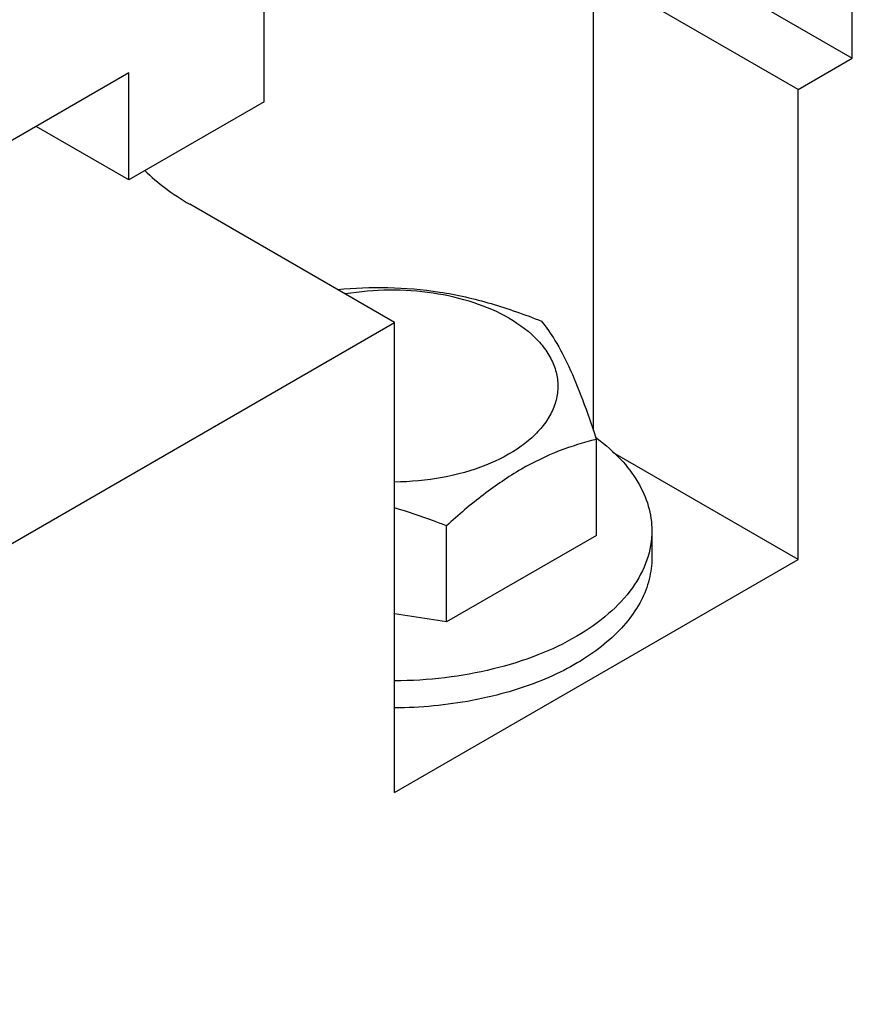
# Model space of a CAD drawing. Units: inches. Extents: x 0.9 to 21.2, y 1.3 to 16.3.
# Drawn here: x 5.5 to 6, y 12.2 to 12.8 of the extents above; entities that cross this region are included whole.
import ezdxf

# ---------------------------------------------------------------- set-up
doc = ezdxf.new("R2010")
doc.units = ezdxf.units.IN
doc.header["$LTSCALE"] = 1.21
doc.header["$MEASUREMENT"] = 0
doc.layers.get('0').update_dxf_attribs({"linetype": 'CONTINUOUS'})

msp = doc.modelspace()

# ---------------------------------------------------------------- linework, layer by layer
at = {"color": 7, "linetype": 'Continuous'}
for p, q in [((6.00736, 12.72873), (6.00736, 14.10127)), ((5.72275, 12.89304), (6.00736, 12.72873)), ((5.97513, 12.71012), (5.85315, 12.78054)), ((5.85315, 12.50695), (5.85315, 12.78054)), ((5.65699, 12.7028), (5.65699, 12.76649)), ((5.97513, 12.71012), (6.00736, 12.72873)), ((5.57638, 12.71995), (5.47455, 12.66116)), ((5.57638, 12.65626), (5.57638, 12.71995)), ((5.97513, 12.43013), (5.97513, 12.71012)), ((5.65699, 12.7028), (5.57638, 12.65626)), ((5.57638, 12.65626), (5.52122, 12.68811)), ((5.73474, 12.57133), (5.61276, 12.64175)), ((5.03102, 12.16504), (5.73474, 12.57133)), ((5.73474, 12.29134), (5.73474, 12.57133)), ((5.8547, 12.50232), (5.85492, 12.50166)), ((5.85492, 12.44443), (5.85492, 12.50166)), ((5.97513, 12.43013), (5.86467, 12.4939)), ((5.76564, 12.39289), (5.76564, 12.45012)), ((5.85492, 12.44443), (5.76564, 12.39289)), ((5.88798, 12.44723), (5.88798, 12.43116)), ((5.73474, 12.29134), (5.97513, 12.43013)), ((5.76564, 12.39289), (5.73474, 12.39767))]:
    msp.add_line(p, q, dxfattribs=at)
msp.add_arc((5.78356, 12.40548), 0.12041, 53.37199, 53.62419, dxfattribs=at)
for points, knots in [([(5.58596, 12.66187), (5.58979, 12.65806), (5.59835, 12.65078), (5.60775, 12.64465), (5.61276, 12.64175)], [0, 0, 0, 0, 0.482477, 1, 1, 1, 1]), ([(5.70071, 12.59099), (5.71069, 12.59186), (5.73102, 12.59274), (5.76181, 12.59015), (5.79248, 12.58309), (5.81239, 12.57601), (5.82224, 12.57208)], [0, 0, 0, 0, 0.242202, 0.4904, 0.743826, 1, 1, 1, 1]), ([(5.80297, 12.5738), (5.79637, 12.57761), (5.78157, 12.58394), (5.7574, 12.58945), (5.73158, 12.5912), (5.71412, 12.58974), (5.70554, 12.58831)], [0, 0, 0, 0, 0.228087, 0.477968, 0.739311, 1, 1, 1, 1]), ([(5.80297, 12.5738), (5.80926, 12.57017), (5.81785, 12.56382), (5.82621, 12.55319), (5.83026, 12.54505), (5.83218, 12.53659), (5.8319, 12.52803), (5.82944, 12.51963), (5.82488, 12.51159), (5.81839, 12.50408), (5.80692, 12.49459), (5.78846, 12.48509), (5.76279, 12.47804), (5.74427, 12.47632), (5.73475, 12.47622)], [0, 0, 0, 0, 0.124595, 0.1797, 0.230816, 0.279324, 0.32708, 0.376082, 0.42809, 0.484353, 0.545545, 0.682658, 0.83654, 1, 1, 1, 1]), ([(5.82224, 12.57208), (5.82517, 12.56844), (5.83116, 12.55975), (5.83928, 12.54404), (5.84722, 12.52448), (5.85218, 12.51005), (5.8547, 12.50232)], [0, 0, 0, 0, 0.181361, 0.408114, 0.684652, 1, 1, 1, 1]), ([(5.8554, 12.50212), (5.86039, 12.49841), (5.86939, 12.49057), (5.87992, 12.47696), (5.88647, 12.46239), (5.88798, 12.45218), (5.88798, 12.44723)], [0, 0, 0, 0, 0.282161, 0.538866, 0.775192, 1, 1, 1, 1]), ([(5.85492, 12.50166), (5.84743, 12.49984), (5.83203, 12.49508), (5.80933, 12.48407), (5.78697, 12.46874), (5.77275, 12.45659), (5.76564, 12.45012)], [0, 0, 0, 0, 0.222, 0.46231, 0.723193, 1, 1, 1, 1]), ([(5.76564, 12.45012), (5.7631, 12.45113), (5.75294, 12.45506), (5.7426, 12.45855), (5.73475, 12.46082)], [0, 0, 0, 0, 0.250535, 1, 1, 1, 1]), ([(5.88798, 12.44723), (5.88798, 12.44137), (5.88583, 12.42916), (5.87664, 12.41213), (5.86209, 12.3967), (5.84285, 12.38331), (5.81959, 12.37234), (5.79317, 12.36415), (5.76453, 12.35903), (5.74476, 12.3578), (5.73474, 12.35773)], [0, 0, 0, 0, 0.090897, 0.18814, 0.296141, 0.416788, 0.549818, 0.6934, 0.844645, 1, 1, 1, 1]), ([(5.88798, 12.43116), (5.88798, 12.42683), (5.88684, 12.41797), (5.88187, 12.40516), (5.87378, 12.39299), (5.8628, 12.38169), (5.84917, 12.37146), (5.82719, 12.35911), (5.80861, 12.35261), (5.79563, 12.3493)], [0, 0, 0, 0, 0.098274, 0.200453, 0.309728, 0.428199, 0.556846, 0.695688, 1, 1, 1, 1]), ([(5.79563, 12.3493), (5.79079, 12.34806), (5.77078, 12.34365), (5.75023, 12.34176), (5.73474, 12.34166)], [0, 0, 0, 0, 0.244004, 1, 1, 1, 1])]:
    msp.add_open_spline(points, degree=3, knots=knots, dxfattribs=at)

doc.saveas('drawing.dxf')
